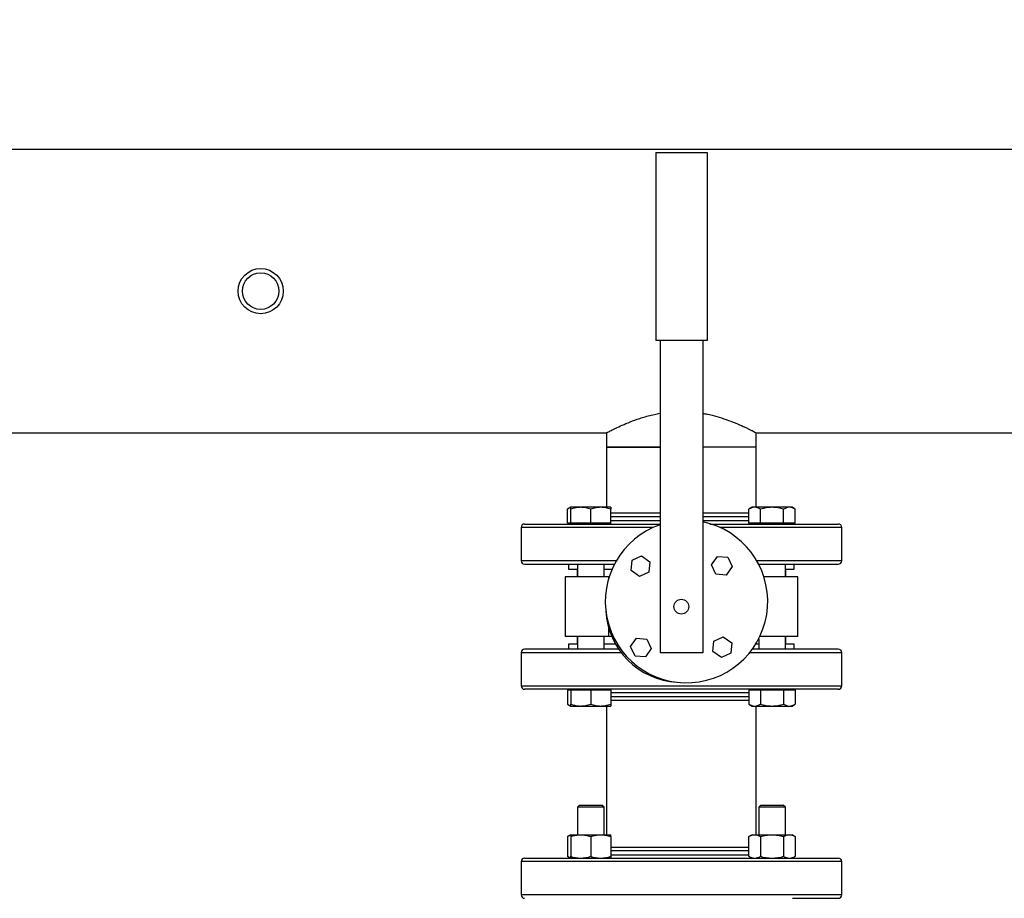
# Model space of a CAD drawing. Extents: x 0.4 to 10.6, y 0.4 to 8.1.
# Drawn here: x 6.4 to 7.1, y 6.3 to 7 of the extents above; entities that cross this region are included whole.
import ezdxf

# ---------------------------------------------------------------- set-up
doc = ezdxf.new("R2010")
doc.units = 0
doc.linetypes.add('SLD-SOLID', pattern=[0])
doc.layers.get('0').update_dxf_attribs({"linetype": 'CONTINUOUS'})
doc.styles.add('SLDTEXTSTYLE0', font='TXT', dxfattribs={"width": 0.75})
doc.dimstyles.new('SLDDIMSTYLE1', dxfattribs={"dimtxt": 0.125, "dimasz": 0.13, "dimexe": 0, "dimexo": 0.0625, "dimgap": 0.03125, "dimtad": 0, "dimtih": 1, "dimtoh": 1, "dimdec": 1, "dimlfac": 30, "dimrnd": 1e-09, "dimzin": 12, "dimtxsty": 'SLDTEXTSTYLE0', "dimsah": 1, "dimcen": 0.09, "dimazin": 3, "dimtfac": 1, "dimtdec": 1, "dimtofl": 0, "dimtmove": 0, "dimatfit": 3, "dimtolj": 1, "dimtzin": 12})

# ---------------------------------------------------------------- blocks, each defined once
blk = doc.blocks.new('_D_11')
at = {"color": 7, "linetype": 'SLD-SOLID'}
for p, q in [((5.90816, 6.98961), (5.90816, 7.41124)), ((7.91208, 7.03384), (7.91208, 7.41124)), ((5.90816, 7.28624), (6.74849, 7.28624)), ((7.91208, 7.28624), (7.07175, 7.28624))]:
    blk.add_line(p, q, dxfattribs=at)
for points in [[(5.90816, 7.28624), (6.03816, 7.26624), (6.03816, 7.30624)], [(7.91208, 7.28624), (7.78208, 7.30624), (7.78208, 7.26624)]]:
    blk.add_solid(points, dxfattribs=at)
at = {"color": 7, "linetype": 'SLD-SOLID', "insert": (6.74849, 7.34815), "char_height": 0.125, "attachment_point": 1, "style": 'SLDTEXTSTYLE0'}
blk.add_mtext('60.1', dxfattribs=at)

msp = doc.modelspace()

# ---------------------------------------------------------------- linework, layer by layer
at = {"color": 7, "linetype": 'SLD-SOLID'}
for p, q in [((7.84464, 6.91094), (5.94018, 6.91094)), ((6.87241, 6.90854), (6.91241, 6.90854)), ((6.87241, 6.90854), (6.87241, 6.76188)), ((6.91241, 6.90854), (6.91241, 6.76188)), ((6.91241, 6.76188), (6.87241, 6.76188)), ((6.87575, 6.76188), (6.87575, 6.51854)), ((6.90908, 6.76188), (6.90908, 6.51854)), ((6.29458, 6.69007), (6.83408, 6.69007)), ((6.83408, 6.69007), (6.83408, 6.67885)), ((6.95075, 6.69007), (7.49025, 6.69007)), ((6.95075, 6.67885), (6.95075, 6.69007)), ((6.83408, 6.67885), (6.83408, 6.632)), ((6.85052, 6.67885), (6.83408, 6.67885)), ((6.83408, 6.67885), (6.87575, 6.67885)), ((6.87575, 6.67885), (6.85052, 6.67885)), ((6.95075, 6.67885), (6.90908, 6.67885)), ((6.95075, 6.632), (6.95075, 6.67885)), ((6.80608, 6.632), (6.80366, 6.63061)), ((6.80366, 6.6195), (6.80366, 6.63061)), ((6.81389, 6.632), (6.80608, 6.632)), ((6.80608, 6.6195), (6.80608, 6.63061)), ((6.82951, 6.632), (6.81389, 6.632)), ((6.8217, 6.6195), (6.8217, 6.63061)), ((6.83733, 6.632), (6.82951, 6.632)), ((6.83733, 6.6195), (6.83733, 6.63061)), ((6.9475, 6.632), (6.94508, 6.63061)), ((6.94508, 6.6195), (6.94508, 6.63061)), ((6.94959, 6.632), (6.9475, 6.632)), ((6.96312, 6.632), (6.94959, 6.632)), ((6.9541, 6.6195), (6.9541, 6.63061)), ((6.97665, 6.632), (6.96312, 6.632)), ((6.97214, 6.6195), (6.97214, 6.63061)), ((6.97875, 6.632), (6.97665, 6.632)), ((6.98117, 6.63061), (6.97875, 6.632)), ((6.98117, 6.6195), (6.98117, 6.63061)), ((6.80608, 6.6195), (6.80366, 6.6195)), ((6.80608, 6.6195), (6.80608, 6.61898)), ((6.81389, 6.6195), (6.80608, 6.6195)), ((6.8217, 6.6195), (6.81389, 6.6195)), ((6.82951, 6.6195), (6.8217, 6.6195)), ((6.83733, 6.6195), (6.82951, 6.6195)), ((6.83733, 6.61898), (6.83733, 6.6195)), ((6.94959, 6.6195), (6.94508, 6.6195)), ((6.9475, 6.6195), (6.9475, 6.61898)), ((6.9541, 6.6195), (6.94959, 6.6195)), ((6.96312, 6.6195), (6.9541, 6.6195)), ((6.97214, 6.6195), (6.96312, 6.6195)), ((6.97665, 6.6195), (6.97214, 6.6195)), ((6.98117, 6.6195), (6.97665, 6.6195)), ((6.97875, 6.61898), (6.97875, 6.6195)), ((6.76741, 6.61635), (6.76741, 6.59027)), ((7.01741, 6.59027), (7.01741, 6.61635)), ((6.8532, 6.58265), (6.85391, 6.5907)), ((6.85391, 6.5907), (6.86123, 6.59411)), ((6.86123, 6.59411), (6.86785, 6.58947)), ((6.86785, 6.58947), (6.86714, 6.58142)), ((6.91588, 6.58714), (6.92052, 6.59376)), ((6.92052, 6.59376), (6.92857, 6.59305)), ((6.92857, 6.59305), (6.93198, 6.58572)), ((6.80449, 6.58764), (6.80449, 6.5837)), ((6.80449, 6.58764), (6.80519, 6.58764)), ((6.80449, 6.5837), (6.81129, 6.5837)), ((6.81108, 6.5837), (6.81108, 6.57788)), ((6.81129, 6.58764), (6.81129, 6.57788)), ((6.83212, 6.57788), (6.83212, 6.58764)), ((6.83212, 6.5837), (6.83829, 6.5837)), ((6.85982, 6.57801), (6.8532, 6.58265)), ((6.86714, 6.58142), (6.85982, 6.57801)), ((6.91929, 6.57981), (6.91588, 6.58714)), ((6.93198, 6.58572), (6.92734, 6.5791)), ((6.95271, 6.58764), (6.95271, 6.58756)), ((6.97354, 6.57788), (6.97354, 6.58764)), ((6.97354, 6.5837), (6.98034, 6.5837)), ((6.97375, 6.57788), (6.97375, 6.5837)), ((6.98034, 6.5837), (6.98034, 6.58764)), ((6.8017, 6.57788), (6.8017, 6.53121)), ((6.83584, 6.57788), (6.8017, 6.57788)), ((6.83584, 6.57788), (6.8361, 6.57788)), ((6.92734, 6.5791), (6.91929, 6.57981)), ((6.98312, 6.57788), (6.95672, 6.57788)), ((6.98312, 6.53121), (6.98312, 6.57788)), ((6.83584, 6.53121), (6.8017, 6.53121)), ((6.81108, 6.53121), (6.81108, 6.52538)), ((6.81129, 6.53121), (6.81129, 6.52144)), ((6.83212, 6.52144), (6.83212, 6.53121)), ((6.83822, 6.53121), (6.83584, 6.53121)), ((6.85284, 6.52337), (6.85748, 6.52998)), ((6.85748, 6.52998), (6.86553, 6.52927)), ((6.86553, 6.52927), (6.86895, 6.52195)), ((6.91697, 6.51961), (6.91768, 6.52766)), ((6.91768, 6.52766), (6.92501, 6.53108)), ((6.92501, 6.53108), (6.93163, 6.52644)), ((6.95271, 6.52952), (6.95271, 6.52144)), ((6.98312, 6.53121), (6.95354, 6.53121)), ((6.97354, 6.52144), (6.97354, 6.53121)), ((6.97375, 6.52538), (6.97375, 6.53121)), ((6.80449, 6.52538), (6.80449, 6.52144)), ((6.81129, 6.52538), (6.80449, 6.52538)), ((6.84113, 6.52538), (6.83212, 6.52538)), ((6.85625, 6.51604), (6.85284, 6.52337)), ((6.86895, 6.52195), (6.86431, 6.51533)), ((6.92359, 6.51497), (6.91697, 6.51961)), ((6.93163, 6.52644), (6.93092, 6.51839)), ((6.95271, 6.52538), (6.95037, 6.52538)), ((6.98034, 6.52538), (6.97354, 6.52538)), ((6.98034, 6.52144), (6.97956, 6.52144)), ((6.98034, 6.52144), (6.98034, 6.52538)), ((6.76741, 6.51882), (6.76741, 6.49273)), ((6.86431, 6.51533), (6.85625, 6.51604)), ((6.90908, 6.51854), (6.87575, 6.51854)), ((6.93092, 6.51839), (6.92359, 6.51497)), ((7.01741, 6.49273), (7.01741, 6.51882)), ((6.80366, 6.48959), (6.80366, 6.47848)), ((6.80366, 6.48959), (6.80608, 6.48959)), ((6.80608, 6.49011), (6.80608, 6.48959)), ((6.80608, 6.48959), (6.80608, 6.47848)), ((6.80608, 6.48959), (6.81389, 6.48959)), ((6.81389, 6.48959), (6.8217, 6.48959)), ((6.8217, 6.48959), (6.8217, 6.47848)), ((6.8217, 6.48959), (6.82951, 6.48959)), ((6.82951, 6.48959), (6.83733, 6.48959)), ((6.83733, 6.48959), (6.83733, 6.49011)), ((6.83733, 6.48959), (6.83733, 6.47848)), ((6.94508, 6.48959), (6.94508, 6.47848)), ((6.94508, 6.48959), (6.94959, 6.48959)), ((6.9475, 6.49011), (6.9475, 6.48959)), ((6.94959, 6.48959), (6.9541, 6.48959)), ((6.9541, 6.48959), (6.9541, 6.47848)), ((6.9541, 6.48959), (6.96312, 6.48959)), ((6.96312, 6.48959), (6.97214, 6.48959)), ((6.97214, 6.48959), (6.97214, 6.47848)), ((6.97214, 6.48959), (6.97665, 6.48959)), ((6.97665, 6.48959), (6.98117, 6.48959)), ((6.97875, 6.48959), (6.97875, 6.49011)), ((6.98117, 6.48959), (6.98117, 6.47848)), ((6.94064, 6.48177), (6.94508, 6.48177)), ((6.80366, 6.47848), (6.80608, 6.47709)), ((6.80608, 6.47709), (6.81389, 6.47709)), ((6.81389, 6.47709), (6.82951, 6.47709)), ((6.82951, 6.47709), (6.83733, 6.47709)), ((6.83408, 6.47709), (6.83408, 6.37678)), ((6.94508, 6.47848), (6.9475, 6.47709)), ((6.9475, 6.47709), (6.94959, 6.47709)), ((6.94959, 6.47709), (6.96312, 6.47709)), ((6.95075, 6.37678), (6.95075, 6.47709)), ((6.96312, 6.47709), (6.97665, 6.47709)), ((6.97665, 6.47709), (6.97875, 6.47709)), ((6.97875, 6.47709), (6.98117, 6.47848)), ((6.81295, 6.39986), (6.81129, 6.39819)), ((6.81129, 6.39819), (6.81129, 6.37678)), ((6.83212, 6.39819), (6.81129, 6.39819)), ((6.81295, 6.39986), (6.83045, 6.39986)), ((6.83212, 6.39819), (6.83045, 6.39986)), ((6.83212, 6.37678), (6.83212, 6.39819)), ((6.95437, 6.39986), (6.95271, 6.39819)), ((6.95271, 6.39819), (6.95271, 6.37678)), ((6.97354, 6.39819), (6.95271, 6.39819)), ((6.95437, 6.39986), (6.97187, 6.39986)), ((6.97354, 6.39819), (6.97187, 6.39986)), ((6.97354, 6.37678), (6.97354, 6.39819)), ((6.80608, 6.37678), (6.80366, 6.37538)), ((6.80366, 6.37538), (6.80366, 6.35994)), ((6.80608, 6.37678), (6.81389, 6.37678)), ((6.80608, 6.37538), (6.80608, 6.35994)), ((6.81389, 6.37678), (6.82951, 6.37678)), ((6.8217, 6.37538), (6.8217, 6.35994)), ((6.82951, 6.37678), (6.83733, 6.37678)), ((6.83733, 6.37538), (6.83733, 6.35994)), ((6.9475, 6.37678), (6.94508, 6.37538)), ((6.94508, 6.35994), (6.94508, 6.37538)), ((6.9475, 6.37678), (6.94959, 6.37678)), ((6.94959, 6.37678), (6.96312, 6.37678)), ((6.9541, 6.37538), (6.9541, 6.35994)), ((6.96312, 6.37678), (6.97665, 6.37678)), ((6.97214, 6.37538), (6.97214, 6.35994)), ((6.97665, 6.37678), (6.97875, 6.37678)), ((6.98117, 6.37538), (6.97875, 6.37678)), ((6.98117, 6.37538), (6.98117, 6.35994)), ((6.94508, 6.36688), (6.94064, 6.36688)), ((6.80366, 6.35994), (6.80608, 6.35855)), ((6.94508, 6.35994), (6.9475, 6.35855)), ((6.97875, 6.35855), (6.98117, 6.35994)), ((6.76741, 6.35592), (6.76741, 6.32984)), ((7.01741, 6.32984), (7.01741, 6.35592))]:
    msp.add_line(p, q, dxfattribs=at)
at = {"color": 8, "linetype": 'SLD-SOLID'}
for p, q in [((6.87575, 6.62468), (6.83733, 6.62468)), ((6.83733, 6.6216), (6.84233, 6.6216)), ((6.84233, 6.6216), (6.87575, 6.6216)), ((6.9425, 6.62468), (6.90908, 6.62468)), ((6.90908, 6.6216), (6.94508, 6.6216)), ((6.94508, 6.62468), (6.9425, 6.62468)), ((6.87054, 6.61635), (6.76741, 6.61635)), ((6.9808, 6.61635), (6.92229, 6.61635)), ((7.01741, 6.61635), (6.9808, 6.61635)), ((6.80402, 6.59027), (6.76741, 6.59027)), ((6.8416, 6.59027), (6.80402, 6.59027)), ((7.01741, 6.59027), (6.95123, 6.59027)), ((6.83584, 6.57705), (6.83584, 6.57788)), ((6.83584, 6.53121), (6.83584, 6.53778)), ((6.76741, 6.51882), (6.84546, 6.51882)), ((6.94574, 6.51882), (6.9808, 6.51882)), ((6.9808, 6.51882), (7.01741, 6.51882)), ((6.76741, 6.49273), (6.80402, 6.49273)), ((6.80402, 6.49273), (7.01741, 6.49273)), ((6.94508, 6.48748), (6.83733, 6.48748)), ((6.83733, 6.4844), (6.84233, 6.4844)), ((6.84233, 6.4844), (6.94508, 6.4844)), ((6.94508, 6.36426), (6.83733, 6.36426)), ((6.83733, 6.36117), (6.9425, 6.36117)), ((6.9425, 6.36117), (6.94508, 6.36117)), ((7.01741, 6.35592), (6.76741, 6.35592)), ((6.9808, 6.32984), (6.76741, 6.32984)), ((7.01741, 6.32984), (6.9808, 6.32984))]:
    msp.add_line(p, q, dxfattribs=at)
at = {"color": 7, "linetype": 'SLD-SOLID'}
for centre, radius in [((6.56433, 6.8005), 0.01765), ((6.56433, 6.8005), 0.01424), ((6.89241, 6.55454), 0.00578)]:
    msp.add_circle(centre, radius, dxfattribs=at)
for centre, radius, start, end in [((6.77004, 6.61635), 0.00262, 90, 180), ((6.89641, 6.55854), 0.06333, 109.04531, 78.46304), ((7.01479, 6.61635), 0.00262, 0, 90), ((6.77004, 6.59027), 0.00262, 180, 270), ((7.01479, 6.59027), 0.00262, 270, 0), ((6.89241, 6.55454), 0.059, 183.26434, 266.73566), ((6.77004, 6.51882), 0.00262, 90, 180), ((7.01479, 6.51882), 0.00262, 360, 90), ((6.77004, 6.49273), 0.00262, 180, 270), ((7.01479, 6.49273), 0.00262, 270, 360), ((6.77004, 6.35592), 0.00262, 90, 180), ((7.01479, 6.35592), 0.00262, 360, 90), ((6.77004, 6.32984), 0.00262, 180, 270), ((7.01479, 6.32984), 0.00262, 270, 360)]:
    msp.add_arc(centre, radius, start, end, dxfattribs=at)
for points, knots in [([(6.83408, 6.69007), (6.83421, 6.69014), (6.83449, 6.69029), (6.83667, 6.69143), (6.84008, 6.69314), (6.84475, 6.69535), (6.85068, 6.69792), (6.85666, 6.7002), (6.86208, 6.70198), (6.86655, 6.70326), (6.8711, 6.70439), (6.87426, 6.70498), (6.87575, 6.70525)], [0, 0, 0, 0, 0.117752, 0.239181, 0.356871, 0.477596, 0.6031, 0.731675, 0.79956, 0.86794, 0.937987, 1, 1, 1, 1]), ([(6.90908, 6.70518), (6.91021, 6.705), (6.9141, 6.70439), (6.92029, 6.70273), (6.92775, 6.70038), (6.9347, 6.6977), (6.93982, 6.69545), (6.94333, 6.69381), (6.94565, 6.69268), (6.9476, 6.6917), (6.94926, 6.69085), (6.95049, 6.6902), (6.95066, 6.69011), (6.95075, 6.69007)], [0, 0, 0, 0, 0.046595, 0.159743, 0.275418, 0.404672, 0.537261, 0.605092, 0.673452, 0.743587, 0.814389, 0.90634, 1, 1, 1, 1]), ([(6.80608, 6.63166), (6.80602, 6.63165), (6.8052, 6.63152), (6.8044, 6.63105), (6.80366, 6.63061)], [0, 0, 0, 0, 0.065628, 1, 1, 1, 1]), ([(6.81389, 6.632), (6.81258, 6.63193), (6.80993, 6.63179), (6.80737, 6.631), (6.80608, 6.63061)], [0, 0, 0, 0, 0.494511, 1, 1, 1, 1]), ([(6.80608, 6.63061), (6.80608, 6.631), (6.80608, 6.63178), (6.80608, 6.63193), (6.80608, 6.632)], [0, 0, 0, 0, 0.495458, 1, 1, 1, 1]), ([(6.8217, 6.63061), (6.82043, 6.631), (6.81787, 6.63178), (6.81522, 6.63193), (6.81389, 6.632)], [0, 0, 0, 0, 0.495458, 1, 1, 1, 1]), ([(6.82951, 6.632), (6.82821, 6.63193), (6.82556, 6.63179), (6.823, 6.631), (6.8217, 6.63061)], [0, 0, 0, 0, 0.494511, 1, 1, 1, 1]), ([(6.83733, 6.63061), (6.83606, 6.631), (6.8335, 6.63178), (6.83085, 6.63193), (6.82951, 6.632)], [0, 0, 0, 0, 0.495458, 1, 1, 1, 1]), ([(6.83733, 6.632), (6.83733, 6.63193), (6.83733, 6.63179), (6.83733, 6.631), (6.83733, 6.63061)], [0, 0, 0, 0, 0.494511, 1, 1, 1, 1]), ([(6.84418, 6.62731), (6.84224, 6.62731), (6.83974, 6.62731), (6.83777, 6.62731), (6.83733, 6.62731)], [0, 0, 0, 0, 0.777376, 1, 1, 1, 1]), ([(6.87575, 6.62731), (6.87468, 6.62731), (6.8714, 6.62731), (6.86541, 6.62731), (6.85802, 6.62731), (6.85061, 6.62731), (6.84631, 6.62731), (6.84418, 6.62731)], [0, 0, 0, 0, 0.089291, 0.275796, 0.521037, 0.762606, 1, 1, 1, 1]), ([(6.94508, 6.62731), (6.94364, 6.62731), (6.94026, 6.62731), (6.93392, 6.62731), (6.92642, 6.62731), (6.91841, 6.62731), (6.91258, 6.62731), (6.90942, 6.62731), (6.90908, 6.62731)], [0, 0, 0, 0, 0.155169, 0.364628, 0.572254, 0.777589, 0.976273, 1, 1, 1, 1]), ([(6.94959, 6.632), (6.94884, 6.63193), (6.94731, 6.63179), (6.94583, 6.631), (6.94508, 6.63061)], [0, 0, 0, 0, 0.494511, 1, 1, 1, 1]), ([(6.9541, 6.63061), (6.95337, 6.631), (6.95189, 6.63178), (6.95036, 6.63193), (6.94959, 6.632)], [0, 0, 0, 0, 0.495458, 1, 1, 1, 1]), ([(6.96312, 6.632), (6.96161, 6.63193), (6.95855, 6.63179), (6.9556, 6.631), (6.9541, 6.63061)], [0, 0, 0, 0, 0.494511, 1, 1, 1, 1]), ([(6.97214, 6.63061), (6.97068, 6.631), (6.96772, 6.63178), (6.96467, 6.63193), (6.96312, 6.632)], [0, 0, 0, 0, 0.495458, 1, 1, 1, 1]), ([(6.97665, 6.632), (6.9759, 6.63193), (6.97437, 6.63179), (6.97289, 6.631), (6.97214, 6.63061)], [0, 0, 0, 0, 0.494511, 1, 1, 1, 1]), ([(6.98117, 6.63061), (6.98043, 6.631), (6.97895, 6.63178), (6.97743, 6.63193), (6.97665, 6.632)], [0, 0, 0, 0, 0.495458, 1, 1, 1, 1]), ([(6.77004, 6.61897), (6.77016, 6.61897), (6.77041, 6.61897), (6.77243, 6.61897), (6.77558, 6.61897), (6.77989, 6.61897), (6.78519, 6.61897), (6.79137, 6.61897), (6.79821, 6.61897), (6.80335, 6.61897), (6.80588, 6.61897)], [0, 0, 0, 0, 0.131725, 0.26275, 0.392395, 0.520025, 0.645064, 0.767007, 0.885432, 1, 1, 1, 1]), ([(6.80588, 6.61897), (6.80869, 6.61897), (6.81437, 6.61897), (6.82391, 6.61897), (6.8342, 6.61897), (6.8452, 6.61897), (6.85675, 6.61897), (6.86698, 6.61897), (6.8734, 6.61897), (6.87575, 6.61897)], [0, 0, 0, 0, 0.146274, 0.295628, 0.447441, 0.601024, 0.755637, 0.910509, 1, 1, 1, 1]), ([(6.91459, 6.61897), (6.91525, 6.61897), (6.91973, 6.61897), (6.92787, 6.61897), (6.93894, 6.61897), (6.94974, 6.61897), (6.96014, 6.61897), (6.96998, 6.61897), (6.97909, 6.61897), (6.98733, 6.61897), (6.99458, 6.61897), (7.00075, 6.61897), (7.0058, 6.61897), (7.00972, 6.61897), (7.0126, 6.61897), (7.01426, 6.61897), (7.01497, 6.61897), (7.01477, 6.61897), (7.01476, 6.61897)], [0, 0, 0, 0, 0.011873, 0.079852, 0.148691, 0.218875, 0.290104, 0.362046, 0.434351, 0.506656, 0.578599, 0.649828, 0.720012, 0.78885, 0.85683, 0.926148, 0.996716, 1, 1, 1, 1]), ([(6.77004, 6.58764), (6.77016, 6.58764), (6.77041, 6.58764), (6.77243, 6.58764), (6.77558, 6.58764), (6.77989, 6.58764), (6.78519, 6.58764), (6.79137, 6.58764), (6.79821, 6.58764), (6.80335, 6.58764), (6.80588, 6.58764)], [0, 0, 0, 0, 0.131725, 0.26275, 0.392395, 0.520025, 0.645064, 0.767007, 0.885432, 1, 1, 1, 1]), ([(6.80588, 6.58764), (6.80869, 6.58764), (6.81437, 6.58764), (6.82393, 6.58764), (6.83261, 6.58764), (6.83832, 6.58764), (6.84037, 6.58764)], [0, 0, 0, 0, 0.2745389, 0.5548589, 0.8397939, 1, 1, 1, 1]), ([(6.95248, 6.58764), (6.95502, 6.58764), (6.96109, 6.58764), (6.96997, 6.58764), (6.97909, 6.58764), (6.98733, 6.58764), (6.99458, 6.58764), (7.00075, 6.58764), (7.0058, 6.58764), (7.00972, 6.58764), (7.0126, 6.58764), (7.01426, 6.58764), (7.01497, 6.58764), (7.01477, 6.58764), (7.01476, 6.58764)], [0, 0, 0, 0, 0.067587, 0.16208, 0.257048, 0.352017, 0.44651, 0.540066, 0.63225, 0.722665, 0.811953, 0.902999, 0.995686, 1, 1, 1, 1]), ([(6.84375, 6.52144), (6.84088, 6.52144), (6.83433, 6.52144), (6.82469, 6.52144), (6.81484, 6.52144), (6.80574, 6.52144), (6.7975, 6.52144), (6.79025, 6.52144), (6.78407, 6.52144), (6.77902, 6.52144), (6.7751, 6.52144), (6.77223, 6.52144), (6.77056, 6.52144), (6.76986, 6.52144), (6.77005, 6.52144), (6.77006, 6.52144)], [0, 0, 0, 0, 0.066183, 0.151336, 0.237341, 0.32378, 0.410219, 0.496225, 0.581377, 0.665281, 0.747576, 0.828843, 0.911712, 0.996074, 1, 1, 1, 1]), ([(6.97894, 6.52144), (6.97614, 6.52144), (6.97046, 6.52144), (6.96089, 6.52144), (6.9532, 6.52144), (6.94854, 6.52144), (6.94751, 6.52144)], [0, 0, 0, 0, 0.298472, 0.603229, 0.913004, 1, 1, 1, 1]), ([(7.01479, 6.52144), (7.01466, 6.52144), (7.01441, 6.52144), (7.01239, 6.52144), (7.00924, 6.52144), (7.00494, 6.52144), (6.99963, 6.52144), (6.99345, 6.52144), (6.98661, 6.52144), (6.98147, 6.52144), (6.97894, 6.52144)], [0, 0, 0, 0, 0.131725, 0.26275, 0.392395, 0.520025, 0.645064, 0.767007, 0.885432, 1, 1, 1, 1]), ([(6.97894, 6.49011), (6.97613, 6.49011), (6.97045, 6.49011), (6.96091, 6.49011), (6.95062, 6.49011), (6.93962, 6.49011), (6.92808, 6.49011), (6.91616, 6.49011), (6.90404, 6.49011), (6.89191, 6.49011), (6.87994, 6.49011), (6.86828, 6.49011), (6.85695, 6.49011), (6.84588, 6.49011), (6.83509, 6.49011), (6.82468, 6.49011), (6.81484, 6.49011), (6.80573, 6.49011), (6.7975, 6.49011), (6.79025, 6.49011), (6.78407, 6.49011), (6.77902, 6.49011), (6.7751, 6.49011), (6.77223, 6.49011), (6.77056, 6.49011), (6.76986, 6.49011), (6.77005, 6.49011), (6.77006, 6.49011)], [0, 0, 0, 0, 0.0402657, 0.0813793, 0.1231697, 0.1654474, 0.2080086, 0.2506413, 0.2931313, 0.3352686, 0.3768537, 0.4177026, 0.4577624, 0.4983284, 0.5396876, 0.5816624, 0.6240577, 0.6666666, 0.7092754, 0.7516708, 0.7936455, 0.8350047, 0.8755707, 0.9156305, 0.9564794, 0.9980645, 1, 1, 1, 1]), ([(7.01479, 6.49011), (7.01466, 6.49011), (7.01441, 6.49011), (7.01239, 6.49011), (7.00924, 6.49011), (7.00494, 6.49011), (6.99963, 6.49011), (6.99345, 6.49011), (6.98661, 6.49011), (6.98147, 6.49011), (6.97894, 6.49011)], [0, 0, 0, 0, 0.131725, 0.26275, 0.392395, 0.520025, 0.645064, 0.767007, 0.885432, 1, 1, 1, 1]), ([(6.83733, 6.48177), (6.83761, 6.48177), (6.83955, 6.48177), (6.8441, 6.48177), (6.85087, 6.48177), (6.85842, 6.48177), (6.8664, 6.48177), (6.87472, 6.48177), (6.8833, 6.48177), (6.89143, 6.48177), (6.8989, 6.48177), (6.90566, 6.48177), (6.91229, 6.48177), (6.91942, 6.48177), (6.9268, 6.48177), (6.93422, 6.48177), (6.93851, 6.48177), (6.94064, 6.48177)], [0, 0, 0, 0, 0.013288, 0.090556, 0.167829, 0.244426, 0.320177, 0.393475, 0.467668, 0.542602, 0.600341, 0.658074, 0.7162, 0.77432, 0.850743, 0.926022, 1, 1, 1, 1]), ([(6.80366, 6.47848), (6.80439, 6.47805), (6.80518, 6.47757), (6.80601, 6.47744), (6.80608, 6.47743)], [0, 0, 0, 0, 0.915938, 1, 1, 1, 1]), ([(6.80608, 6.47848), (6.80735, 6.47809), (6.80991, 6.4773), (6.81255, 6.47716), (6.81389, 6.47709)], [0, 0, 0, 0, 0.495458, 1, 1, 1, 1]), ([(6.80608, 6.47709), (6.80608, 6.47716), (6.80608, 6.4773), (6.80608, 6.47808), (6.80608, 6.47848)], [0, 0, 0, 0, 0.494511, 1, 1, 1, 1]), ([(6.81389, 6.47709), (6.8152, 6.47716), (6.81785, 6.4773), (6.82041, 6.47808), (6.8217, 6.47848)], [0, 0, 0, 0, 0.494511, 1, 1, 1, 1]), ([(6.8217, 6.47848), (6.82297, 6.47809), (6.82553, 6.4773), (6.82818, 6.47716), (6.82951, 6.47709)], [0, 0, 0, 0, 0.495458, 1, 1, 1, 1]), ([(6.82951, 6.47709), (6.83082, 6.47716), (6.83347, 6.4773), (6.83603, 6.47808), (6.83733, 6.47848)], [0, 0, 0, 0, 0.494511, 1, 1, 1, 1]), ([(6.83733, 6.47848), (6.83733, 6.47809), (6.83733, 6.4773), (6.83733, 6.47716), (6.83733, 6.47709)], [0, 0, 0, 0, 0.495458, 1, 1, 1, 1]), ([(6.94508, 6.47848), (6.94581, 6.47809), (6.94729, 6.4773), (6.94882, 6.47716), (6.94959, 6.47709)], [0, 0, 0, 0, 0.495458, 1, 1, 1, 1]), ([(6.94959, 6.47709), (6.95035, 6.47716), (6.95188, 6.4773), (6.95335, 6.47808), (6.9541, 6.47848)], [0, 0, 0, 0, 0.494511, 1, 1, 1, 1]), ([(6.9541, 6.47848), (6.95557, 6.47809), (6.95852, 6.4773), (6.96158, 6.47716), (6.96312, 6.47709)], [0, 0, 0, 0, 0.495458, 1, 1, 1, 1]), ([(6.96312, 6.47709), (6.96463, 6.47716), (6.96769, 6.4773), (6.97065, 6.47808), (6.97214, 6.47848)], [0, 0, 0, 0, 0.494511, 1, 1, 1, 1]), ([(6.97214, 6.47848), (6.97288, 6.47809), (6.97436, 6.4773), (6.97588, 6.47716), (6.97665, 6.47709)], [0, 0, 0, 0, 0.495458, 1, 1, 1, 1]), ([(6.97665, 6.47709), (6.97741, 6.47716), (6.97894, 6.4773), (6.98042, 6.47808), (6.98117, 6.47848)], [0, 0, 0, 0, 0.4945107, 1, 1, 1, 1]), ([(6.80366, 6.37538), (6.80439, 6.37582), (6.80518, 6.37629), (6.80601, 6.37642), (6.80608, 6.37643)], [0, 0, 0, 0, 0.9159378, 1, 1, 1, 1]), ([(6.80608, 6.37538), (6.80735, 6.37577), (6.80991, 6.37656), (6.81255, 6.3767), (6.81389, 6.37678)], [0, 0, 0, 0, 0.495458, 1, 1, 1, 1]), ([(6.80608, 6.37678), (6.80608, 6.37671), (6.80608, 6.37656), (6.80608, 6.37578), (6.80608, 6.37538)], [0, 0, 0, 0, 0.494511, 1, 1, 1, 1]), ([(6.81389, 6.37678), (6.8152, 6.37671), (6.81785, 6.37656), (6.82041, 6.37578), (6.8217, 6.37538)], [0, 0, 0, 0, 0.494511, 1, 1, 1, 1]), ([(6.8217, 6.37538), (6.82297, 6.37577), (6.82553, 6.37656), (6.82818, 6.3767), (6.82951, 6.37678)], [0, 0, 0, 0, 0.495458, 1, 1, 1, 1]), ([(6.82951, 6.37678), (6.83082, 6.37671), (6.83347, 6.37656), (6.83603, 6.37578), (6.83733, 6.37538)], [0, 0, 0, 0, 0.494511, 1, 1, 1, 1]), ([(6.83733, 6.37538), (6.83733, 6.37577), (6.83733, 6.37656), (6.83733, 6.3767), (6.83733, 6.37678)], [0, 0, 0, 0, 0.495458, 1, 1, 1, 1]), ([(6.94508, 6.37538), (6.94581, 6.37577), (6.94729, 6.37656), (6.94882, 6.3767), (6.94959, 6.37678)], [0, 0, 0, 0, 0.495458, 1, 1, 1, 1]), ([(6.94959, 6.37678), (6.95035, 6.37671), (6.95188, 6.37656), (6.95335, 6.37578), (6.9541, 6.37538)], [0, 0, 0, 0, 0.494511, 1, 1, 1, 1]), ([(6.9541, 6.37538), (6.95557, 6.37577), (6.95852, 6.37656), (6.96158, 6.3767), (6.96312, 6.37678)], [0, 0, 0, 0, 0.495458, 1, 1, 1, 1]), ([(6.96312, 6.37678), (6.96463, 6.37671), (6.96769, 6.37656), (6.97065, 6.37578), (6.97214, 6.37538)], [0, 0, 0, 0, 0.494511, 1, 1, 1, 1]), ([(6.97214, 6.37538), (6.97288, 6.37577), (6.97436, 6.37656), (6.97588, 6.3767), (6.97665, 6.37678)], [0, 0, 0, 0, 0.495458, 1, 1, 1, 1]), ([(6.97665, 6.37678), (6.97741, 6.37671), (6.97894, 6.37656), (6.98042, 6.37578), (6.98117, 6.37538)], [0, 0, 0, 0, 0.494511, 1, 1, 1, 1]), ([(6.94064, 6.36688), (6.93861, 6.36688), (6.93449, 6.36688), (6.92736, 6.36688), (6.92015, 6.36688), (6.91309, 6.36688), (6.90637, 6.36688), (6.89945, 6.36688), (6.89241, 6.36688), (6.88537, 6.36688), (6.87846, 6.36688), (6.87174, 6.36688), (6.86467, 6.36688), (6.85745, 6.36688), (6.85036, 6.36688), (6.8441, 6.36688), (6.83975, 6.36688), (6.83777, 6.36688), (6.83733, 6.36688)], [0, 0, 0, 0, 0.070583, 0.143354, 0.218165, 0.276655, 0.335139, 0.394873, 0.454602, 0.514337, 0.574065, 0.632555, 0.691039, 0.765855, 0.838625, 0.909204, 0.979788, 1, 1, 1, 1]), ([(6.77004, 6.35855), (6.77016, 6.35855), (6.77041, 6.35855), (6.77243, 6.35855), (6.77558, 6.35855), (6.77989, 6.35855), (6.78519, 6.35855), (6.79137, 6.35855), (6.79824, 6.35855), (6.80576, 6.35855), (6.81399, 6.35855), (6.82306, 6.35855), (6.83302, 6.35855), (6.8438, 6.35855), (6.85529, 6.35855), (6.86734, 6.35855), (6.87977, 6.35855), (6.89241, 6.35855), (6.90505, 6.35855), (6.91749, 6.35855), (6.92954, 6.35855), (6.94102, 6.35855), (6.9518, 6.35855), (6.96176, 6.35855), (6.97087, 6.35855), (6.97628, 6.35855), (6.97894, 6.35855)], [0, 0, 0, 0, 0.043908, 0.087583, 0.130798, 0.173342, 0.215021, 0.255669, 0.295144, 0.333333, 0.371523, 0.410998, 0.451645, 0.493325, 0.535868, 0.579083, 0.622758, 0.666667, 0.710575, 0.75425, 0.797465, 0.840008, 0.881688, 0.922336, 0.961811, 1, 1, 1, 1]), ([(6.80366, 6.35994), (6.80439, 6.35951), (6.80518, 6.35903), (6.80601, 6.35891), (6.80608, 6.3589)], [0, 0, 0, 0, 0.915938, 1, 1, 1, 1]), ([(6.80608, 6.35994), (6.80735, 6.35955), (6.80991, 6.35877), (6.81255, 6.35862), (6.81389, 6.35855)], [0, 0, 0, 0, 0.495458, 1, 1, 1, 1]), ([(6.80608, 6.35855), (6.80608, 6.35862), (6.80608, 6.35876), (6.80608, 6.35955), (6.80608, 6.35994)], [0, 0, 0, 0, 0.494511, 1, 1, 1, 1]), ([(6.81389, 6.35855), (6.8152, 6.35862), (6.81785, 6.35876), (6.82041, 6.35955), (6.8217, 6.35994)], [0, 0, 0, 0, 0.494511, 1, 1, 1, 1]), ([(6.8217, 6.35994), (6.82297, 6.35955), (6.82553, 6.35877), (6.82818, 6.35862), (6.82951, 6.35855)], [0, 0, 0, 0, 0.495458, 1, 1, 1, 1]), ([(6.82951, 6.35855), (6.83082, 6.35862), (6.83347, 6.35876), (6.83603, 6.35955), (6.83733, 6.35994)], [0, 0, 0, 0, 0.4945107, 1, 1, 1, 1]), ([(6.83733, 6.35994), (6.83733, 6.35955), (6.83733, 6.35877), (6.83733, 6.35862), (6.83733, 6.35855)], [0, 0, 0, 0, 0.495458, 1, 1, 1, 1]), ([(6.94508, 6.35994), (6.94581, 6.35955), (6.94729, 6.35877), (6.94882, 6.35862), (6.94959, 6.35855)], [0, 0, 0, 0, 0.495458, 1, 1, 1, 1]), ([(6.94959, 6.35855), (6.95035, 6.35862), (6.95188, 6.35876), (6.95335, 6.35955), (6.9541, 6.35994)], [0, 0, 0, 0, 0.4945107, 1, 1, 1, 1]), ([(6.9541, 6.35994), (6.95557, 6.35955), (6.95852, 6.35877), (6.96158, 6.35862), (6.96312, 6.35855)], [0, 0, 0, 0, 0.495458, 1, 1, 1, 1]), ([(6.96312, 6.35855), (6.96463, 6.35862), (6.96769, 6.35876), (6.97065, 6.35955), (6.97214, 6.35994)], [0, 0, 0, 0, 0.494511, 1, 1, 1, 1]), ([(6.97214, 6.35994), (6.97288, 6.35955), (6.97436, 6.35877), (6.97588, 6.35862), (6.97665, 6.35855)], [0, 0, 0, 0, 0.495458, 1, 1, 1, 1]), ([(6.97665, 6.35855), (6.97741, 6.35862), (6.97894, 6.35876), (6.98042, 6.35955), (6.98117, 6.35994)], [0, 0, 0, 0, 0.494511, 1, 1, 1, 1]), ([(6.97894, 6.35855), (6.98161, 6.35855), (6.98699, 6.35855), (6.99404, 6.35855), (7.00029, 6.35855), (7.00553, 6.35855), (7.00969, 6.35855), (7.01265, 6.35855), (7.01447, 6.35855), (7.01467, 6.35855), (7.01476, 6.35855)], [0, 0, 0, 0, 0.120797, 0.244138, 0.369509, 0.496343, 0.624026, 0.751924, 0.879394, 1, 1, 1, 1]), ([(6.97894, 6.32721), (6.98161, 6.32721), (6.98699, 6.32721), (6.99404, 6.32721), (7.00029, 6.32721), (7.00553, 6.32721), (7.00969, 6.32721), (7.01265, 6.32721), (7.01447, 6.32721), (7.01467, 6.32721), (7.01476, 6.32721)], [0, 0, 0, 0, 0.120797, 0.244138, 0.369509, 0.496343, 0.624026, 0.751924, 0.879394, 1, 1, 1, 1])]:
    msp.add_open_spline(points, degree=3, knots=knots, dxfattribs=at)

# ---------------------------------------------------------------- dimensions: what is measured, and where the dimension line sits
dim = msp.add_linear_dim(base=(7.91208, 7.28624), p1=(5.90816, 6.93961), p2=(7.91208, 6.98384), dimstyle='SLDDIMSTYLE1', dxfattribs=at)
dim.commit()
dim.dimension.update_dxf_attribs({"geometry": '_D_11', "text_midpoint": (6.91012, 7.28624), "dimtype": 160})

doc.saveas('drawing.dxf')
